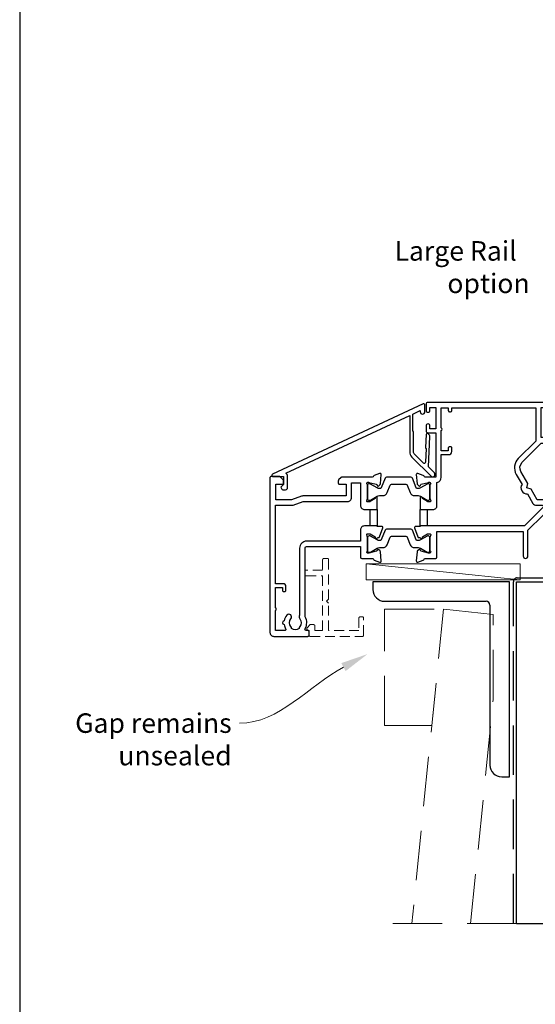
# Model space of a CAD drawing. Units: millimetres. Extents: x 23 to 1863, y -1004 to 568.
# Drawn here: x 1136 to 1268, y -427 to -174 of the extents above; entities that cross this region are included whole.
import ezdxf

# ---------------------------------------------------------------- set-up
doc = ezdxf.new("R2010")
doc.units = ezdxf.units.MM
doc.header["$MEASUREMENT"] = 0
doc.linetypes.add('DASHED', pattern=[19.05, 12.7, -6.35])
doc.layers.get('Defpoints').update_dxf_attribs({"color": 1})
for name, color, linetype in [('22160$0$APL Joinery', 2, 'Continuous'), ('22745$0$APL Joinery', 2, 'Continuous'), ('APL Joinery', 2, 'Continuous'), ('APL Notes', 7, 'Continuous')]:
    doc.layers.add(name, color=color, linetype=linetype)
doc.styles.add('General notes', font='arial.ttf', dxfattribs={"height": 3.5})
doc.styles.add('Notes 1-2', font='txt', dxfattribs={"height": 5})

# ---------------------------------------------------------------- blocks, each defined once
blk = doc.blocks.new('22160$0$9100370')
at = {"layer": '22160$0$APL Joinery', "color": 8}
blk.add_lwpolyline([(3.06, 0.9, -0.131652), (2.46, 1.06), (0.75, 2.05, 0.131652), (0.55, 2.1), (0.4, 2.1, 0.414214), (0, 1.7), (0, -1.7, 0.414214), (0.4, -2.1), (0.55, -2.1, 0.131652), (0.75, -2.05), (2.46, -1.06, -0.131652), (3.06, -0.9), (3.93, -0.9, 0.305731), (5.05, -0.15), (5.81, 1.75, -0.305731), (6.18, 2), (9.82, 2, -0.305731), (10.19, 1.75), (10.95, -0.15, 0.305731), (12.07, -0.9), (12.94, -0.9, -0.131652), (13.54, -1.06), (15.25, -2.05, 0.131652), (15.45, -2.1), (15.6, -2.1, 0.414214), (16, -1.7), (16, 1.7, 0.414214), (15.6, 2.1), (15.45, 2.1, 0.131652), (15.25, 2.05), (13.54, 1.06, -0.131652), (12.94, 0.9), (12.76, 0.9, -0.305731), (12.48, 1.09), (11.49, 3.55, 0.305731), (11.12, 3.8), (4.88, 3.8, 0.305731), (4.51, 3.55), (3.52, 1.09, -0.305731), (3.24, 0.9)], format="xyb", close=True, dxfattribs=at)
blk.add_lwpolyline([(10.19, 1.75), (10.19, 1.75)], dxfattribs=at)
blk = doc.blocks.new('22160$0$19410')
at = {"layer": '22160$0$APL Joinery'}
blk.add_lwpolyline([(27.5, -12.7), (24.2, -12.7, 0.414214), (23.2, -13.7), (23.2, -16.6), (9.4, -16.6, 0.414214), (7.6, -18.4), (7.6, -35.6, 0.337145), (7.66, -36.5, -0.375946), (7.64, -38.51, 0.19915), (7.46, -39.02, -0.290157), (5.54, -39.02, 0.19915), (5.36, -38.51, -0.380493), (5.36, -36.49, 1), (4.31, -35.56, 0.140358), (3.62, -37.01, 0.845478), (3.62, -37.99, 0.096764), (4.01, -39.04, -0.58794), (3.76, -39.5), (1.4, -39.5), (1.4, -34.35, 0.57735), (1.4, -33.65), (1.4, -28.5), (3.2, -28.5), (3.2, -29.2, 0.414214), (3.5, -29.5), (3.8, -29.5, 0.414214), (4.1, -29.2), (4.1, -28.3, 0.414214), (3.3, -27.5), (1.4, -27.5), (1.4, -7.4), (5.57, -7.4, 0.087489), (5.91, -7.34), (8.49, -6.4), (19.9, -6.4, 0.414214), (20.9, -5.4), (20.9, -1.6), (23.2, -1.6), (23.2, -7.4, 0.414214), (24.3, -8.5), (27.5, -8.5), (27.5, -5.55, 0.585524), (27.12, -5.33), (27.03, -5.39, 0.361115), (26.93, -5.69), (25.67, -6.46, -0.137872), (25.52, -6.5), (25, -6.5, -0.490314), (24.81, -6.25), (24.99, -5.54, 0.063254), (25, -5.46), (25, -2.25, 0.213422), (24.9, -2.02, -0.6885), (25.1, -1.5), (25.26, -1.5, -0.065543), (25.34, -1.51), (27.25, -2.02, -0.267949), (27.43, -2.2), (27.46, -2.31, 0.57735), (27.88, -2.42), (28.2, -2.1, 0.176327), (28.29, -1.91), (28.5, 0.47, 0.548619), (28.1, 0.78), (26.7, 0.27, 0.265514), (26.51, 0.05, -0.361398), (26.21, -0.2), (18.42, -0.2, 0.198912), (18.21, -0.29), (17.59, -0.91, 0.198912), (17.5, -1.12), (17.5, -1.7, 0.414214), (17.8, -2), (19.5, -2), (19.5, -5), (8.42, -5, 0.087489), (8.08, -5.06), (5.5, -6), (1.5, -6), (1.5, -2), (3.2, -2, 0.414214), (3.5, -1.7), (3.5, -1.12, 0.198912), (3.41, -0.91), (2.59, -0.09, 0.198912), (2.38, 0), (0.3, 0, 0.414214), (0, -0.3), (0, -40, 0.414214), (1, -41), (9.7, -41, 0.414214), (10, -40.7), (10, -39.8, 0.414214), (9.7, -39.5), (9.24, -39.5, -0.58794), (8.99, -39.04, 0.28243), (9, -35.98), (9, -18.3, -0.414214), (9.3, -18), (23.2, -18), (23.2, -20.7, 0.414214), (23.5, -21), (26.21, -21, -0.361398), (26.51, -21.25, 0.265514), (26.7, -21.47), (28.1, -21.98, 0.548619), (28.5, -21.67), (28.29, -19.29, 0.176327), (28.2, -19.1), (27.88, -18.78, 0.57735), (27.46, -18.89), (27.43, -19, -0.267949), (27.25, -19.18), (25.34, -19.69, -0.065543), (25.26, -19.7), (25.1, -19.7, -0.6885), (24.9, -19.18, 0.213422), (25, -18.95), (25, -15.74, 0.063254), (24.99, -15.66), (24.81, -14.95, -0.490314), (25, -14.7), (25.52, -14.7, -0.137872), (25.67, -14.74), (26.93, -15.51, 0.361115), (27.03, -15.81), (27.12, -15.87, 0.407915), (27.46, -15.79, -0.255665), (27.71, -15.65), (27.89, -15.65, 0.315299), (28.07, -15.52), (28.92, -13.2, 0.520567), (28.64, -12.8), (27.5, -12.8), (27.5, -12.7)], format="xyb", dxfattribs=at)
blk.add_lwpolyline([(25.7, -8.5), (27.5, -8.5), (27.5, -12.7), (25.7, -12.7)], close=True, dxfattribs=at)
blk = doc.blocks.new('22160$0$19416')
at = {"layer": '22160$0$APL Joinery'}
blk.add_lwpolyline([(38.5, -12.7), (38.5, -12.8), (37.36, -12.8, 0.520567), (37.08, -13.2), (37.93, -15.52, 0.315299), (38.11, -15.65), (38.29, -15.65, -0.255665), (38.54, -15.79, 0.407915), (38.88, -15.87), (38.97, -15.81, 0.361115), (39.07, -15.51), (40.33, -14.74, -0.137871), (40.48, -14.7), (41, -14.7, -0.490314), (41.19, -14.95), (41.01, -15.66, 0.063254), (41, -15.74), (41, -18.95, 0.213422), (41.1, -19.18, -0.6885), (40.9, -19.7), (40.74, -19.7, -0.065543), (40.66, -19.69), (38.75, -19.18, -0.267949), (38.57, -19), (38.54, -18.89, 0.57735), (38.12, -18.78), (37.8, -19.1, 0.176327), (37.71, -19.29), (37.5, -21.67, 0.548619), (37.9, -21.98), (39.3, -21.47, 0.265514), (39.49, -21.25, -0.361398), (39.79, -21), (42.5, -21, 0.414214), (42.8, -20.7), (42.8, -14.1), (64.9, -14.1), (64.9, -20.4, 1), (66.1, -20.4), (66.1, -13.8), (69.9, -10, -0.550322), (70.39, -10.11, 0.114446), (71.2, -11.37), (71.2, -12.2, 0.414214), (71.5, -12.5), (76.7, -12.5, 0.414214), (77, -12.2), (77, -12, 0.414214), (76, -11), (75.98, -11, -0.425323), (75.68, -10.69, 0.660805), (74.51, -10.14, -0.380493), (72.49, -10.14, 0.19915), (71.98, -9.96, -0.290157), (71.98, -8.04, 0.19915), (72.49, -7.86, -0.380493), (74.51, -7.86, 0.518698), (75.63, -7.6), (91.15, -7.6, 0.414214), (92.15, -8.6), (94.85, -8.6, 0.414214), (95.85, -7.6), (96.7, -7.6), (96.7, -20.35, 1), (98, -20.35), (98, -7.6), (127.51, -7.6, 0.31971), (128.2, -11.37), (128.2, -12.2, 0.414214), (128.5, -12.5), (133.7, -12.5, 0.414214), (134, -12.2), (134, -12, 0.414214), (133, -11), (132.98, -11, -0.425323), (132.68, -10.69, 0.660805), (131.51, -10.14, -0.380493), (129.49, -10.14, 0.19915), (128.98, -9.96, -0.290157), (128.98, -8.04, 0.19915), (129.49, -7.86, -0.380493), (131.51, -7.86, 0.518698), (132.63, -7.6), (148.15, -7.6, 0.414213), (149.15, -8.6), (151.85, -8.6, 0.414213), (152.85, -7.6), (153.7, -7.6), (153.7, -20.35, 1), (155, -20.35), (155, -7.6), (174.01, -7.6, 0.31971), (174.7, -11.37), (174.7, -12.2, 0.414214), (175, -12.5), (180.6, -12.5), (180.6, -19.8, 0.414214), (181.8, -21), (182.28, -21, 0.198912), (182.49, -20.91), (182.71, -20.69, -0.198912), (182.92, -20.6), (188.98, -20.6, -0.198912), (189.19, -20.69), (189.41, -20.91, 0.198912), (189.62, -21), (191.3, -21, 1), (191.3, -19.6), (182, -19.6), (182, -12.5, 0.414214), (180.5, -11), (179.48, -11, -0.425323), (179.18, -10.69, 0.660805), (178.01, -10.14, -0.380493), (175.99, -10.14, 0.19915), (175.48, -9.96, -0.290157), (175.48, -8.04, 0.19915), (175.99, -7.86, -0.380493), (178.01, -7.86, 0.573784), (179.16, -7.49), (181, -7.49, 0.414214), (182, -6.49), (182, -0.1), (185.3, -0.1, 1), (185.3, 1.3), (182, 1.3), (182, 18.7, 0.414214), (181.7, 19), (178.5, 19, 0.414214), (178, 18.5), (178, 16.6, 1), (179, 16.6), (179, 17.7), (180.5, 17.7), (180.5, 10), (179, 10), (179, 11.1, 1), (178, 11.1), (178, 9.59, 0.267949), (177.6, 8.9), (177.6, 8, 0.414214), (177.9, 7.7), (178.2, 7.7, 0.414214), (178.5, 8), (178.5, 8.7), (180.3, 8.7), (180.3, 3.55, 0.57735), (180.3, 2.85), (180.3, -2.3), (178.5, -2.3), (178.5, -1.6, 0.414214), (178.2, -1.3), (177.9, -1.3, 0.414214), (177.6, -1.6), (177.6, -2.5, 0.414214), (178.4, -3.3), (180.3, -3.3), (180.3, -6), (151.55, -6, 0.414214), (151.25, -6.3), (151.25, -7), (149.75, -7), (149.75, -6.3, 0.414214), (149.45, -6), (125.65, -6), (125.65, 8.59), (128, 8.59, 0.414214), (129, 9.59), (129, 11.1, 1), (128, 11.1), (128, 10), (125.65, 10), (125.65, 11.1), (126, 11.1, 1), (126, 12.1), (125.65, 12.1), (125.65, 13.35), (126, 13.35, 1), (126, 14.35), (125.65, 14.35), (125.65, 15.6), (126, 15.6, 1), (126, 16.6), (125.65, 16.6), (125.65, 17.7), (128, 17.7), (128, 16.6, 1), (129, 16.6), (129, 18.5, 0.414214), (128.5, 19), (121.5, 19, 0.414214), (121, 18.5), (121, 16.6, 1), (122, 16.6), (122, 17.7), (124.35, 17.7), (124.35, 16.6), (124, 16.6, 1), (124, 15.6), (124.35, 15.6), (124.35, 14.35), (124, 14.35, 1), (124, 13.35), (124.35, 13.35), (124.35, 12.1), (124, 12.1, 1), (124, 11.1), (124.35, 11.1), (124.35, 10), (122, 10), (122, 11.1, 1), (121, 11.1), (121, 9.59, 0.414214), (122, 8.59), (124.35, 8.59), (124.35, -6), (94.55, -6, 0.414214), (94.25, -6.3), (94.25, -7), (92.75, -7), (92.75, -6.3, 0.414214), (92.45, -6), (68.5, -6), (66.9, -3.23), (65.81, -2.94), (66.1, -1.84), (64.33, 1.23, -0.339454), (64.64, 3.64), (69.5, 8.5), (71, 8.5, 0.414214), (72, 9.5), (72, 11.1, 1), (71, 11.1), (71, 10), (69.5, 10), (69.5, 17.7), (71, 17.7), (71, 16.6, 1), (72, 16.6), (72, 18.5, 0.414214), (71.5, 19), (40.5, 19, 0.414214), (40, 18.5), (40, 16.95, 1), (41, 16.95), (41, 17.7), (42.5, 17.7), (42.5, 12.2), (41, 12.2), (41, 12.95, 1), (40, 12.95), (40, 11.7, 0.414214), (40.5, 11.2), (42.5, 11.2), (42.5, -0.2), (39.79, -0.2, -0.361398), (39.49, 0.05, 0.265514), (39.3, 0.27), (37.9, 0.78, 0.548619), (37.5, 0.47), (37.71, -1.91, 0.176327), (37.8, -2.1), (38.12, -2.42, 0.57735), (38.54, -2.31), (38.57, -2.2, -0.267949), (38.75, -2.02), (40.66, -1.51, -0.065543), (40.74, -1.5), (40.9, -1.5, -0.6885), (41.1, -2.02, 0.213422), (41, -2.25), (41, -5.46, 0.063254), (41.01, -5.54), (41.19, -6.25, -0.490314), (41, -6.5), (40.48, -6.5, -0.137872), (40.33, -6.46), (39.07, -5.69, 0.361115), (38.97, -5.39), (38.88, -5.33, 0.585524), (38.5, -5.55), (38.5, -8.5), (41.8, -8.5, 0.414214), (42.8, -7.5), (42.8, -1.57, 0.352285), (43.9, -0.2), (43.9, 5.6), (45.8, 5.6, 0.414214), (46.6, 6.4), (46.6, 7.3, 0.414214), (46.3, 7.6), (46, 7.6, 0.414214), (45.7, 7.3), (45.7, 6.6), (43.9, 6.6), (43.9, 11.75, 0.57735), (43.9, 12.45), (43.9, 17.6), (45.7, 17.6), (45.7, 16.9, 0.414214), (46, 16.6), (46.3, 16.6, 0.414214), (46.6, 16.9), (46.6, 17.6), (68.1, 17.6), (68.1, 9.08), (63.65, 4.63, 0.339454), (63.11, 0.53), (64.6, -2.05, 0.654654), (65.97, -4.43), (67.4, -6.9, 0.267949), (68.27, -7.4), (69.8, -7.4, -0.668179), (70.01, -7.91), (65.22, -12.7)], format="xyb", close=True, dxfattribs=at)
blk.add_lwpolyline([(40.3, -12.7), (38.5, -12.7), (38.5, -8.5), (40.3, -8.5)], close=True, dxfattribs=at)

msp = doc.modelspace()

# ---------------------------------------------------------------- linework, layer by layer
at = {"layer": '22745$0$APL Joinery', "ltscale": 0.2}
msp.add_lwpolyline([(1240.37, -280.53), (1240.19, -283.83, 0.317837), (1240.38, -284.13), (1240.19, -287.65, -0.649408), (1239.68, -287.84), (1237.44, -285.6, -0.198912), (1237.14, -284.89), (1237.14, -279.93, 0.317837), (1236.94, -279.65), (1236.94, -275.26), (1238.84, -274.37), (1238.84, -274.67, 1), (1240.04, -274.67), (1240.04, -272.96, 0.548619), (1239.62, -272.69), (1201.02, -290.69, 0.291473), (1200.84, -290.96), (1200.84, -291.07, 0.414214), (1201.04, -291.27), (1203.84, -291.27), (1203.84, -293.34), (1203.25, -293.84, 0.364027), (1203.18, -294.22), (1203.36, -294.52, 0.267949), (1203.62, -294.67), (1204.34, -294.67, 0.414214), (1204.84, -294.17), (1204.84, -291.27, 0.251182), (1204.4, -290.44), (1236.14, -275.63), (1236.14, -284.89, 0.198912), (1236.73, -286.3), (1241.62, -291.19, 1), (1242.47, -290.35), (1240.93, -288.81), (1241.34, -280.99, 0.212557), (1241.23, -280.69), (1240.88, -280.34, 0.649408)], format="xyb", close=True, dxfattribs=at)
at = {"layer": 'APL Joinery', "color": 8, "linetype": 'DASHED', "lineweight": 5, "ltscale": 0.2}
for p, q in [((1213.84, -312.57), (1213.84, -315.27)), ((1215.04, -312.27), (1214.14, -312.27)), ((1215.34, -322.77), (1215.34, -312.57)), ((1213.84, -315.27), (1209.64, -315.27)), ((1209.34, -315.57), (1209.34, -316.47)), ((1209.64, -316.77), (1213.84, -316.77)), ((1213.84, -316.77), (1213.84, -330.77)), ((1214.84, -323.27), (1215.34, -322.77)), ((1215.34, -323.77), (1214.84, -323.27)), ((1215.34, -330.77), (1215.34, -323.77)), ((1223.14, -327.57), (1223.14, -330.77)), ((1224.04, -327.27), (1223.44, -327.27)), ((1224.34, -331.97), (1224.34, -327.57)), ((1210.62, -329.27), (1209.83, -330.06)), ((1209.89, -330.53), (1210.34, -330.79)), ((1211.54, -329.27), (1210.62, -329.27)), ((1211.84, -330.77), (1211.84, -329.57)), ((1210.34, -330.79), (1210.34, -331.97)), ((1210.64, -332.27), (1224.04, -332.27)), ((1213.84, -330.77), (1211.84, -330.77)), ((1223.14, -330.77), (1215.34, -330.77))]:
    msp.add_line(p, q, dxfattribs=at)
at = {"layer": 'APL Joinery', "color": 250, "lineweight": 5}
msp.add_line((1264.5, -317.77), (1224.98, -313.65), dxfattribs=at)
at = {"layer": 'APL Joinery', "color": 7, "lineweight": 15}
for p, q in [((1264.5, -313.65), (1224.98, -313.65)), ((1224.98, -313.65), (1224.98, -317.77)), ((1264.5, -317.77), (1264.5, -313.65)), ((1224.98, -317.77), (1264.5, -317.77))]:
    msp.add_line(p, q, dxfattribs=at)
at = {"layer": 'APL Joinery', "color": 8, "linetype": 'DASHED'}
for p, q in [((1263.72, -317.27), (1435.24, -317.27)), ((1262.72, -405.89), (1262.72, -318.27))]:
    msp.add_line(p, q, dxfattribs=at)
at = {"layer": 'APL Joinery'}
for p, q in [((1261.72, -318.27), (1226.72, -318.27)), ((1226.72, -318.27), (1226.72, -320.27)), ((1261.72, -368.27), (1261.72, -318.27)), ((1229.72, -323.27), (1255.72, -323.27)), ((1256.72, -324.27), (1256.72, -365.27)), ((1259.72, -368.27), (1261.72, -368.27))]:
    msp.add_line(p, q, dxfattribs=at)
at = {"layer": 'APL Joinery', "color": 7}
for p, q in [((1263.54, -405.89), (1263.54, -318.27)), ((1263.54, -318.27), (1437.24, -318.27))]:
    msp.add_line(p, q, dxfattribs=at)
at = {"layer": 'APL Joinery', "color": 8, "linetype": 'DASHED', "lineweight": 5}
for p, q in [((1229.72, -355.13), (1229.72, -325.28)), ((1229.72, -325.28), (1244.8, -325.28)), ((1244.8, -325.28), (1236.7, -405.89)), ((1244.8, -325.28), (1241.8, -355.13)), ((1257.54, -326.64), (1244.8, -325.28)), ((1257.54, -348.45), (1257.54, -326.64)), ((1251.77, -405.89), (1257.54, -348.45)), ((1241.8, -355.13), (1229.72, -355.13)), ((1263.54, -405.89), (1230.47, -405.89))]:
    msp.add_line(p, q, dxfattribs=at)
at = {"layer": 'APL Joinery', "color": 9, "ltscale": 0.7}
msp.add_line((1263.54, -405.89), (1364.69, -405.89), dxfattribs=at)
at = {"layer": 'APL Joinery', "color": 8, "linetype": 'DASHED', "lineweight": 5, "ltscale": 0.2}
for centre, start, end in [((1214.14, -312.57), 90, 180), ((1215.04, -312.57), 360, 90), ((1209.64, -315.57), 90, 180), ((1209.64, -316.47), 180, 270), ((1223.44, -327.57), 90, 180), ((1224.04, -327.57), 0, 90), ((1210.04, -330.27), 135, 240), ((1211.54, -329.57), 0, 90), ((1210.64, -331.97), 180, 270), ((1224.04, -331.97), 270, 0)]:
    msp.add_arc(centre, 0.3, start, end, dxfattribs=at)
at = {"layer": 'APL Joinery', "color": 8, "linetype": 'DASHED'}
msp.add_arc((1263.72, -318.27), 1, 90, 180, dxfattribs=at)
at = {"layer": 'APL Joinery'}
for centre, radius, start, end in [((1229.72, -320.27), 3, 180, 270), ((1255.72, -324.27), 1, 0, 90), ((1259.72, -365.27), 3, 180, 270)]:
    msp.add_arc(centre, radius, start, end, dxfattribs=at)
at = {"layer": 'APL Joinery', "color": 7, "linetype": 'ByBlock', "lineweight": 13, "start_tangent": (-0.879839, -0.475271), "end_tangent": (-1, 0)}
msp.add_spline([(1219.18, -340.15), (1192.51, -354.55)], degree=3, dxfattribs=at)
at = {"layer": 'APL Joinery', "color": 7, "lineweight": 5}
msp.add_solid([(1218.62, -339.12), (1225.33, -336.82), (1219.73, -341.17)], dxfattribs=at)
at = {"layer": 'Defpoints', "color": 8}
msp.add_lwpolyline([(1136.19, -511.34), (1492.19, -511.34), (1492.19, -31.06), (1136.19, -31.06)], close=True, dxfattribs=at)

# ---------------------------------------------------------------- block references
for name in ['22160$0$19416', '22160$0$19410']:
    msp.add_blockref(name, (1200.34, -291.27))
at = {"layer": '22160$0$APL Joinery'}
for p in [(1225.34, -295.27), (1225.34, -308.62)]:
    msp.add_blockref('22160$0$9100370', p, dxfattribs=at)

# ---------------------------------------------------------------- texts
at = {"layer": 'APL Joinery', "color": 3, "lineweight": 5, "insert": (1190.51, -352.01), "char_height": 5, "width": 61.542, "attachment_point": 3, "style": 'General notes'}
msp.add_mtext('{\\C7;Gap remains unsealed}', dxfattribs=at)
at = {"layer": 'APL Notes', "style": 'Notes 1-2'}
for s, p in [('Large Rail', (1232.25, -235.94)), ('option', (1245.8, -244.27))]:
    msp.add_text(s, height=5, dxfattribs=at).set_placement(p)

doc.saveas('drawing.dxf')
